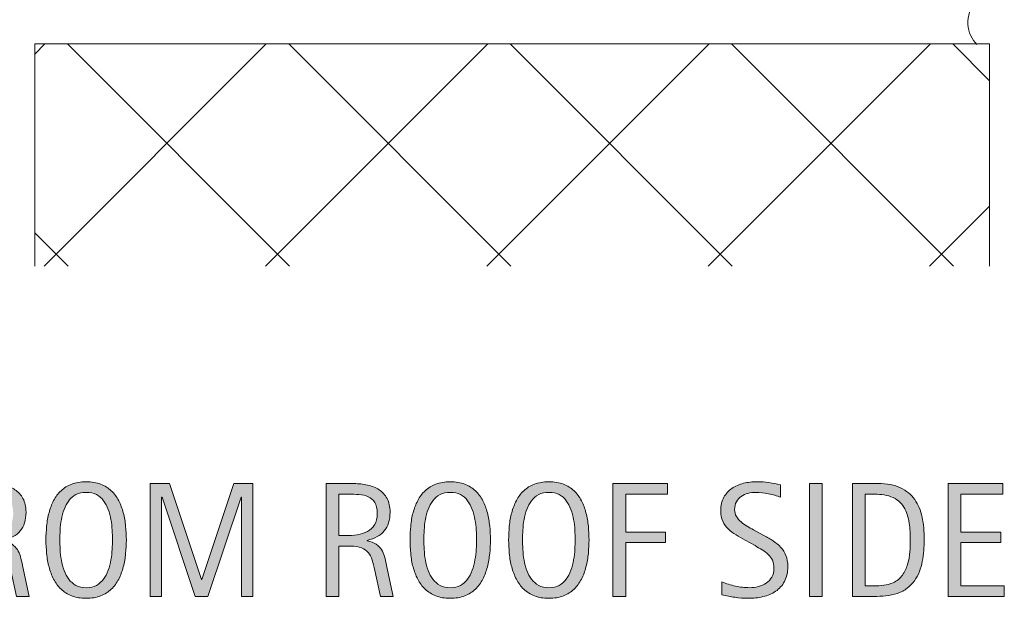
# Model space of a CAD drawing. Units: inches. Extents: x 141 to 632, y 75 to 583.
# Drawn here: x 186 to 271, y 75 to 124 of the extents above; entities that cross this region are included whole.
import ezdxf

# ---------------------------------------------------------------- set-up
doc = ezdxf.new("R2010")
doc.units = ezdxf.units.IN
doc.header["$MEASUREMENT"] = 0
doc.layers.add('BASE-OTHER', color=7, linetype='Continuous')
doc.layers.add('CDATEXT', color=7, linetype='Continuous')

# ---------------------------------------------------------------- blocks, each defined once
blk = doc.blocks.new('block 30')
at = {"layer": 'CDATEXT'}
h = blk.add_hatch(color=7, dxfattribs=at)
h.dxf.hatch_style = 2
edge = h.paths.add_edge_path()
edge.add_spline(control_points=[(186.087, 74.869), (186.087, 74.869), (185.609, 77.098), (185.609, 77.098), (185.541, 77.43), (185.465, 77.725), (185.383, 77.982), (185.301, 78.24), (185.188, 78.457), (185.042, 78.633), (184.896, 78.807), (184.704, 78.941), (184.467, 79.031), (184.23, 79.123), (183.92, 79.168), (183.538, 79.168), (183.538, 79.168), (182.533, 79.168), (182.533, 79.168), (182.533, 79.168), (182.533, 74.869), (182.533, 74.869), (182.533, 74.869), (181.439, 74.869), (181.439, 74.869), (181.439, 74.869), (181.439, 84.527), (181.439, 84.527), (181.439, 84.527), (183.832, 84.527), (183.832, 84.527), (184.228, 84.527), (184.612, 84.486), (184.983, 84.404), (185.355, 84.322), (185.683, 84.188), (185.968, 83.998), (186.252, 83.809), (186.481, 83.559), (186.655, 83.246), (186.828, 82.934), (186.915, 82.551), (186.915, 82.094), (186.915, 81.744), (186.874, 81.436), (186.792, 81.168), (186.709, 80.902), (186.586, 80.672), (186.422, 80.479), (186.258, 80.283), (186.054, 80.121), (185.811, 79.988), (185.567, 79.857), (185.281, 79.75), (184.953, 79.668), (184.953, 79.668), (184.953, 79.641), (184.953, 79.641), (185.271, 79.559), (185.527, 79.455), (185.718, 79.33), (185.91, 79.203), (186.062, 79.055), (186.176, 78.881), (186.29, 78.709), (186.378, 78.51), (186.439, 78.283), (186.501, 78.059), (186.562, 77.801), (186.621, 77.514), (186.621, 77.514), (187.181, 74.869), (187.181, 74.869), (187.181, 74.869), (186.087, 74.869), (186.087, 74.869)], knot_values=[0, 0, 0, 0, 1, 1, 1, 2, 2, 2, 3, 3, 3, 4, 4, 4, 5, 5, 5, 6, 6, 6, 7, 7, 7, 8, 8, 8, 9, 9, 9, 10, 10, 10, 11, 11, 11, 12, 12, 12, 13, 13, 13, 14, 14, 14, 15, 15, 15, 16, 16, 16, 17, 17, 17, 18, 18, 18, 19, 19, 19, 20, 20, 20, 21, 21, 21, 22, 22, 22, 23, 23, 23, 24, 24, 24, 25, 25, 25, 25], degree=3, periodic=1)
edge = h.paths.add_edge_path()
edge.add_spline(control_points=[(185.821, 81.979), (185.821, 82.379), (185.75, 82.689), (185.609, 82.912), (185.468, 83.133), (185.281, 83.295), (185.048, 83.4), (184.816, 83.504), (184.552, 83.568), (184.255, 83.588), (183.959, 83.609), (183.656, 83.619), (183.346, 83.619), (183.346, 83.619), (182.533, 83.619), (182.533, 83.619), (182.533, 83.619), (182.533, 80.078), (182.533, 80.078), (182.533, 80.078), (183.134, 80.078), (183.134, 80.078), (183.462, 80.078), (183.787, 80.102), (184.108, 80.15), (184.43, 80.197), (184.717, 80.289), (184.97, 80.426), (185.223, 80.562), (185.428, 80.756), (185.585, 81.004), (185.742, 81.252), (185.821, 81.576), (185.821, 81.979)], knot_values=[0, 0, 0, 0, 1, 1, 1, 2, 2, 2, 3, 3, 3, 4, 4, 4, 5, 5, 5, 6, 6, 6, 7, 7, 7, 8, 8, 8, 9, 9, 9, 10, 10, 10, 11, 11, 11, 11], degree=3, periodic=1)
h = blk.add_hatch(color=7, dxfattribs=at)
h.dxf.hatch_style = 2
edge = h.paths.add_edge_path()
edge.add_spline(control_points=[(195.497, 79.715), (195.497, 79.332), (195.478, 78.943), (195.439, 78.547), (195.4, 78.15), (195.333, 77.768), (195.237, 77.398), (195.142, 77.029), (195.011, 76.68), (194.844, 76.352), (194.678, 76.023), (194.467, 75.738), (194.212, 75.498), (193.957, 75.256), (193.652, 75.064), (193.299, 74.924), (192.946, 74.781), (192.535, 74.711), (192.065, 74.711), (191.591, 74.711), (191.178, 74.781), (190.825, 74.924), (190.472, 75.064), (190.167, 75.256), (189.912, 75.498), (189.657, 75.738), (189.446, 76.023), (189.28, 76.35), (189.113, 76.674), (188.981, 77.021), (188.883, 77.391), (188.785, 77.76), (188.717, 78.143), (188.678, 78.539), (188.64, 78.936), (188.62, 79.328), (188.62, 79.715), (188.62, 80.104), (188.64, 80.494), (188.678, 80.891), (188.717, 81.287), (188.785, 81.67), (188.883, 82.037), (188.981, 82.402), (189.113, 82.748), (189.28, 83.072), (189.446, 83.395), (189.657, 83.678), (189.912, 83.916), (190.167, 84.156), (190.472, 84.344), (190.825, 84.48), (191.178, 84.617), (191.591, 84.686), (192.065, 84.686), (192.535, 84.686), (192.946, 84.615), (193.299, 84.477), (193.652, 84.338), (193.957, 84.148), (194.212, 83.91), (194.467, 83.67), (194.678, 83.389), (194.844, 83.064), (195.011, 82.742), (195.142, 82.396), (195.237, 82.029), (195.333, 81.662), (195.4, 81.281), (195.439, 80.885), (195.478, 80.488), (195.497, 80.098), (195.497, 79.715)], knot_values=[0, 0, 0, 0, 1, 1, 1, 2, 2, 2, 3, 3, 3, 4, 4, 4, 5, 5, 5, 6, 6, 6, 7, 7, 7, 8, 8, 8, 9, 9, 9, 10, 10, 10, 11, 11, 11, 12, 12, 12, 13, 13, 13, 14, 14, 14, 15, 15, 15, 16, 16, 16, 17, 17, 17, 18, 18, 18, 19, 19, 19, 20, 20, 20, 21, 21, 21, 22, 22, 22, 23, 23, 23, 24, 24, 24, 24], degree=3, periodic=1)
edge = h.paths.add_edge_path()
edge.add_spline(control_points=[(194.308, 79.727), (194.308, 79.977), (194.3, 80.252), (194.284, 80.551), (194.268, 80.85), (194.232, 81.148), (194.178, 81.445), (194.123, 81.744), (194.045, 82.035), (193.945, 82.314), (193.844, 82.596), (193.712, 82.844), (193.548, 83.061), (193.383, 83.277), (193.179, 83.451), (192.935, 83.58), (192.691, 83.711), (192.4, 83.775), (192.062, 83.775), (191.724, 83.775), (191.433, 83.711), (191.189, 83.58), (190.945, 83.451), (190.739, 83.277), (190.573, 83.061), (190.406, 82.844), (190.273, 82.596), (190.172, 82.314), (190.072, 82.035), (189.994, 81.744), (189.939, 81.445), (189.885, 81.148), (189.85, 80.85), (189.833, 80.551), (189.817, 80.252), (189.81, 79.977), (189.81, 79.727), (189.81, 79.471), (189.817, 79.191), (189.833, 78.891), (189.85, 78.59), (189.885, 78.287), (189.939, 77.984), (189.994, 77.682), (190.072, 77.387), (190.172, 77.102), (190.273, 76.816), (190.406, 76.564), (190.573, 76.346), (190.739, 76.127), (190.945, 75.951), (191.189, 75.818), (191.433, 75.688), (191.724, 75.621), (192.062, 75.621), (192.4, 75.621), (192.691, 75.688), (192.935, 75.818), (193.179, 75.951), (193.383, 76.129), (193.548, 76.35), (193.712, 76.57), (193.844, 76.824), (193.945, 77.109), (194.045, 77.395), (194.123, 77.689), (194.178, 77.994), (194.232, 78.301), (194.268, 78.602), (194.284, 78.9), (194.3, 79.199), (194.308, 79.475), (194.308, 79.727)], knot_values=[0, 0, 0, 0, 1, 1, 1, 2, 2, 2, 3, 3, 3, 4, 4, 4, 5, 5, 5, 6, 6, 6, 7, 7, 7, 8, 8, 8, 9, 9, 9, 10, 10, 10, 11, 11, 11, 12, 12, 12, 13, 13, 13, 14, 14, 14, 15, 15, 15, 16, 16, 16, 17, 17, 17, 18, 18, 18, 19, 19, 19, 20, 20, 20, 21, 21, 21, 22, 22, 22, 23, 23, 23, 24, 24, 24, 24], degree=3, periodic=1)
h = blk.add_hatch(color=7, dxfattribs=at)
h.dxf.hatch_style = 2
h.paths.add_polyline_path([(205.337, 74.869), (205.337, 83.365), (205.31, 83.365), (202.466, 74.869), (201.386, 74.869), (198.549, 83.365), (198.515, 83.365), (198.515, 74.869), (197.538, 74.869), (197.538, 84.527), (199.178, 84.527), (201.919, 76.311), (201.947, 76.311), (204.695, 84.527), (206.315, 84.527), (206.315, 74.869)])
h = blk.add_hatch(color=7, dxfattribs=at)
h.dxf.hatch_style = 2
edge = h.paths.add_edge_path()
edge.add_spline(control_points=[(217.231, 74.869), (217.231, 74.869), (216.753, 77.098), (216.753, 77.098), (216.685, 77.43), (216.609, 77.725), (216.527, 77.982), (216.445, 78.24), (216.332, 78.457), (216.186, 78.633), (216.04, 78.807), (215.848, 78.941), (215.611, 79.031), (215.375, 79.123), (215.064, 79.168), (214.682, 79.168), (214.682, 79.168), (213.677, 79.168), (213.677, 79.168), (213.677, 79.168), (213.677, 74.869), (213.677, 74.869), (213.677, 74.869), (212.583, 74.869), (212.583, 74.869), (212.583, 74.869), (212.583, 84.527), (212.583, 84.527), (212.583, 84.527), (214.976, 84.527), (214.976, 84.527), (215.372, 84.527), (215.756, 84.486), (216.127, 84.404), (216.499, 84.322), (216.827, 84.188), (217.112, 83.998), (217.396, 83.809), (217.625, 83.559), (217.799, 83.246), (217.972, 82.934), (218.059, 82.551), (218.059, 82.094), (218.059, 81.744), (218.018, 81.436), (217.936, 81.168), (217.854, 80.902), (217.73, 80.672), (217.566, 80.479), (217.402, 80.283), (217.198, 80.121), (216.955, 79.988), (216.711, 79.857), (216.425, 79.75), (216.097, 79.668), (216.097, 79.668), (216.097, 79.641), (216.097, 79.641), (216.416, 79.559), (216.671, 79.455), (216.862, 79.33), (217.054, 79.203), (217.207, 79.055), (217.32, 78.881), (217.434, 78.709), (217.522, 78.51), (217.583, 78.283), (217.645, 78.059), (217.706, 77.801), (217.765, 77.514), (217.765, 77.514), (218.325, 74.869), (218.325, 74.869), (218.325, 74.869), (217.231, 74.869), (217.231, 74.869)], knot_values=[0, 0, 0, 0, 1, 1, 1, 2, 2, 2, 3, 3, 3, 4, 4, 4, 5, 5, 5, 6, 6, 6, 7, 7, 7, 8, 8, 8, 9, 9, 9, 10, 10, 10, 11, 11, 11, 12, 12, 12, 13, 13, 13, 14, 14, 14, 15, 15, 15, 16, 16, 16, 17, 17, 17, 18, 18, 18, 19, 19, 19, 20, 20, 20, 21, 21, 21, 22, 22, 22, 23, 23, 23, 24, 24, 24, 25, 25, 25, 25], degree=3, periodic=1)
edge = h.paths.add_edge_path()
edge.add_spline(control_points=[(216.965, 81.979), (216.965, 82.379), (216.894, 82.689), (216.753, 82.912), (216.612, 83.133), (216.425, 83.295), (216.192, 83.4), (215.96, 83.504), (215.696, 83.568), (215.399, 83.588), (215.103, 83.609), (214.8, 83.619), (214.49, 83.619), (214.49, 83.619), (213.677, 83.619), (213.677, 83.619), (213.677, 83.619), (213.677, 80.078), (213.677, 80.078), (213.677, 80.078), (214.278, 80.078), (214.278, 80.078), (214.606, 80.078), (214.931, 80.102), (215.252, 80.15), (215.574, 80.197), (215.861, 80.289), (216.114, 80.426), (216.367, 80.562), (216.572, 80.756), (216.729, 81.004), (216.886, 81.252), (216.965, 81.576), (216.965, 81.979)], knot_values=[0, 0, 0, 0, 1, 1, 1, 2, 2, 2, 3, 3, 3, 4, 4, 4, 5, 5, 5, 6, 6, 6, 7, 7, 7, 8, 8, 8, 9, 9, 9, 10, 10, 10, 11, 11, 11, 11], degree=3, periodic=1)
h = blk.add_hatch(color=7, dxfattribs=at)
h.dxf.hatch_style = 2
edge = h.paths.add_edge_path()
edge.add_spline(control_points=[(226.641, 79.715), (226.641, 79.332), (226.622, 78.943), (226.583, 78.547), (226.544, 78.15), (226.477, 77.768), (226.381, 77.398), (226.286, 77.029), (226.155, 76.68), (225.988, 76.352), (225.822, 76.023), (225.611, 75.738), (225.356, 75.498), (225.101, 75.256), (224.796, 75.064), (224.443, 74.924), (224.09, 74.781), (223.679, 74.711), (223.209, 74.711), (222.735, 74.711), (222.322, 74.781), (221.969, 74.924), (221.616, 75.064), (221.312, 75.256), (221.056, 75.498), (220.801, 75.738), (220.59, 76.023), (220.424, 76.35), (220.257, 76.674), (220.125, 77.021), (220.027, 77.391), (219.929, 77.76), (219.861, 78.143), (219.822, 78.539), (219.784, 78.936), (219.764, 79.328), (219.764, 79.715), (219.764, 80.104), (219.784, 80.494), (219.822, 80.891), (219.861, 81.287), (219.929, 81.67), (220.027, 82.037), (220.125, 82.402), (220.257, 82.748), (220.424, 83.072), (220.59, 83.395), (220.801, 83.678), (221.056, 83.916), (221.312, 84.156), (221.616, 84.344), (221.969, 84.48), (222.322, 84.617), (222.735, 84.686), (223.209, 84.686), (223.679, 84.686), (224.09, 84.615), (224.443, 84.477), (224.796, 84.338), (225.101, 84.148), (225.356, 83.91), (225.611, 83.67), (225.822, 83.389), (225.988, 83.064), (226.155, 82.742), (226.286, 82.396), (226.381, 82.029), (226.477, 81.662), (226.544, 81.281), (226.583, 80.885), (226.622, 80.488), (226.641, 80.098), (226.641, 79.715)], knot_values=[0, 0, 0, 0, 1, 1, 1, 2, 2, 2, 3, 3, 3, 4, 4, 4, 5, 5, 5, 6, 6, 6, 7, 7, 7, 8, 8, 8, 9, 9, 9, 10, 10, 10, 11, 11, 11, 12, 12, 12, 13, 13, 13, 14, 14, 14, 15, 15, 15, 16, 16, 16, 17, 17, 17, 18, 18, 18, 19, 19, 19, 20, 20, 20, 21, 21, 21, 22, 22, 22, 23, 23, 23, 24, 24, 24, 24], degree=3, periodic=1)
edge = h.paths.add_edge_path()
edge.add_spline(control_points=[(225.452, 79.727), (225.452, 79.977), (225.444, 80.252), (225.428, 80.551), (225.412, 80.85), (225.376, 81.148), (225.322, 81.445), (225.267, 81.744), (225.189, 82.035), (225.089, 82.314), (224.988, 82.596), (224.856, 82.844), (224.692, 83.061), (224.527, 83.277), (224.323, 83.451), (224.079, 83.58), (223.835, 83.711), (223.544, 83.775), (223.206, 83.775), (222.868, 83.775), (222.577, 83.711), (222.333, 83.58), (222.089, 83.451), (221.883, 83.277), (221.717, 83.061), (221.55, 82.844), (221.417, 82.596), (221.316, 82.314), (221.216, 82.035), (221.138, 81.744), (221.083, 81.445), (221.029, 81.148), (220.994, 80.85), (220.978, 80.551), (220.961, 80.252), (220.954, 79.977), (220.954, 79.727), (220.954, 79.471), (220.961, 79.191), (220.978, 78.891), (220.994, 78.59), (221.029, 78.287), (221.083, 77.984), (221.138, 77.682), (221.216, 77.387), (221.316, 77.102), (221.417, 76.816), (221.55, 76.564), (221.717, 76.346), (221.883, 76.127), (222.089, 75.951), (222.333, 75.818), (222.577, 75.688), (222.868, 75.621), (223.206, 75.621), (223.544, 75.621), (223.835, 75.688), (224.079, 75.818), (224.323, 75.951), (224.527, 76.129), (224.692, 76.35), (224.856, 76.57), (224.988, 76.824), (225.089, 77.109), (225.189, 77.395), (225.267, 77.689), (225.322, 77.994), (225.376, 78.301), (225.412, 78.602), (225.428, 78.9), (225.444, 79.199), (225.452, 79.475), (225.452, 79.727)], knot_values=[0, 0, 0, 0, 1, 1, 1, 2, 2, 2, 3, 3, 3, 4, 4, 4, 5, 5, 5, 6, 6, 6, 7, 7, 7, 8, 8, 8, 9, 9, 9, 10, 10, 10, 11, 11, 11, 12, 12, 12, 13, 13, 13, 14, 14, 14, 15, 15, 15, 16, 16, 16, 17, 17, 17, 18, 18, 18, 19, 19, 19, 20, 20, 20, 21, 21, 21, 22, 22, 22, 23, 23, 23, 24, 24, 24, 24], degree=3, periodic=1)
h = blk.add_hatch(color=7, dxfattribs=at)
h.dxf.hatch_style = 2
edge = h.paths.add_edge_path()
edge.add_spline(control_points=[(235.08, 79.715), (235.08, 79.332), (235.061, 78.943), (235.022, 78.547), (234.983, 78.15), (234.916, 77.768), (234.82, 77.398), (234.725, 77.029), (234.594, 76.68), (234.427, 76.352), (234.261, 76.023), (234.05, 75.738), (233.795, 75.498), (233.54, 75.256), (233.235, 75.064), (232.882, 74.924), (232.529, 74.781), (232.118, 74.711), (231.648, 74.711), (231.174, 74.711), (230.761, 74.781), (230.408, 74.924), (230.055, 75.064), (229.75, 75.256), (229.495, 75.498), (229.24, 75.738), (229.029, 76.023), (228.863, 76.35), (228.696, 76.674), (228.564, 77.021), (228.466, 77.391), (228.368, 77.76), (228.3, 78.143), (228.261, 78.539), (228.223, 78.936), (228.203, 79.328), (228.203, 79.715), (228.203, 80.104), (228.223, 80.494), (228.261, 80.891), (228.3, 81.287), (228.368, 81.67), (228.466, 82.037), (228.564, 82.402), (228.696, 82.748), (228.863, 83.072), (229.029, 83.395), (229.24, 83.678), (229.495, 83.916), (229.75, 84.156), (230.055, 84.344), (230.408, 84.48), (230.761, 84.617), (231.174, 84.686), (231.648, 84.686), (232.118, 84.686), (232.529, 84.615), (232.882, 84.477), (233.235, 84.338), (233.54, 84.148), (233.795, 83.91), (234.05, 83.67), (234.261, 83.389), (234.427, 83.064), (234.594, 82.742), (234.725, 82.396), (234.82, 82.029), (234.916, 81.662), (234.983, 81.281), (235.022, 80.885), (235.061, 80.488), (235.08, 80.098), (235.08, 79.715)], knot_values=[0, 0, 0, 0, 1, 1, 1, 2, 2, 2, 3, 3, 3, 4, 4, 4, 5, 5, 5, 6, 6, 6, 7, 7, 7, 8, 8, 8, 9, 9, 9, 10, 10, 10, 11, 11, 11, 12, 12, 12, 13, 13, 13, 14, 14, 14, 15, 15, 15, 16, 16, 16, 17, 17, 17, 18, 18, 18, 19, 19, 19, 20, 20, 20, 21, 21, 21, 22, 22, 22, 23, 23, 23, 24, 24, 24, 24], degree=3, periodic=1)
edge = h.paths.add_edge_path()
edge.add_spline(control_points=[(233.891, 79.727), (233.891, 79.977), (233.883, 80.252), (233.867, 80.551), (233.851, 80.85), (233.815, 81.148), (233.761, 81.445), (233.706, 81.744), (233.628, 82.035), (233.528, 82.314), (233.427, 82.596), (233.295, 82.844), (233.131, 83.061), (232.966, 83.277), (232.762, 83.451), (232.518, 83.58), (232.274, 83.711), (231.983, 83.775), (231.645, 83.775), (231.307, 83.775), (231.016, 83.711), (230.772, 83.58), (230.528, 83.451), (230.322, 83.277), (230.156, 83.061), (229.989, 82.844), (229.856, 82.596), (229.755, 82.314), (229.655, 82.035), (229.577, 81.744), (229.522, 81.445), (229.468, 81.148), (229.433, 80.85), (229.417, 80.551), (229.4, 80.252), (229.393, 79.977), (229.393, 79.727), (229.393, 79.471), (229.4, 79.191), (229.417, 78.891), (229.433, 78.59), (229.468, 78.287), (229.522, 77.984), (229.577, 77.682), (229.655, 77.387), (229.755, 77.102), (229.856, 76.816), (229.989, 76.564), (230.156, 76.346), (230.322, 76.127), (230.528, 75.951), (230.772, 75.818), (231.016, 75.688), (231.307, 75.621), (231.645, 75.621), (231.983, 75.621), (232.274, 75.688), (232.518, 75.818), (232.762, 75.951), (232.966, 76.129), (233.131, 76.35), (233.295, 76.57), (233.427, 76.824), (233.528, 77.109), (233.628, 77.395), (233.706, 77.689), (233.761, 77.994), (233.815, 78.301), (233.851, 78.602), (233.867, 78.9), (233.883, 79.199), (233.891, 79.475), (233.891, 79.727)], knot_values=[0, 0, 0, 0, 1, 1, 1, 2, 2, 2, 3, 3, 3, 4, 4, 4, 5, 5, 5, 6, 6, 6, 7, 7, 7, 8, 8, 8, 9, 9, 9, 10, 10, 10, 11, 11, 11, 12, 12, 12, 13, 13, 13, 14, 14, 14, 15, 15, 15, 16, 16, 16, 17, 17, 17, 18, 18, 18, 19, 19, 19, 20, 20, 20, 21, 21, 21, 22, 22, 22, 23, 23, 23, 24, 24, 24, 24], degree=3, periodic=1)
h = blk.add_hatch(color=7, dxfattribs=at)
h.dxf.hatch_style = 2
h.paths.add_polyline_path([(238.214, 83.619), (238.214, 80.385), (241.632, 80.385), (241.632, 79.477), (238.214, 79.477), (238.214, 74.869), (237.12, 74.869), (237.12, 84.527), (241.796, 84.527), (241.796, 83.619)])
h = blk.add_hatch(color=7, dxfattribs=at)
h.dxf.hatch_style = 2
edge = h.paths.add_edge_path()
edge.add_spline(control_points=[(252.084, 77.432), (252.084, 76.926), (251.989, 76.5), (251.8, 76.15), (251.611, 75.803), (251.359, 75.521), (251.045, 75.311), (250.73, 75.098), (250.368, 74.945), (249.958, 74.852), (249.548, 74.758), (249.122, 74.711), (248.68, 74.711), (248.297, 74.711), (247.922, 74.74), (247.555, 74.797), (247.188, 74.854), (246.82, 74.924), (246.451, 75.006), (246.451, 75.006), (246.451, 76.127), (246.451, 76.127), (246.825, 75.969), (247.21, 75.846), (247.604, 75.756), (248, 75.666), (248.4, 75.621), (248.806, 75.621), (249.066, 75.621), (249.322, 75.652), (249.573, 75.713), (249.824, 75.775), (250.047, 75.871), (250.241, 76.004), (250.435, 76.137), (250.592, 76.307), (250.713, 76.514), (250.834, 76.721), (250.895, 76.973), (250.895, 77.27), (250.895, 77.539), (250.85, 77.77), (250.761, 77.963), (250.672, 78.158), (250.552, 78.328), (250.401, 78.473), (250.251, 78.619), (250.079, 78.75), (249.885, 78.867), (249.691, 78.982), (249.491, 79.1), (249.286, 79.219), (249.286, 79.219), (248.43, 79.697), (248.43, 79.697), (248.161, 79.844), (247.901, 79.99), (247.653, 80.139), (247.404, 80.287), (247.182, 80.457), (246.985, 80.645), (246.789, 80.834), (246.633, 81.053), (246.516, 81.303), (246.4, 81.551), (246.342, 81.85), (246.342, 82.201), (246.342, 82.652), (246.43, 83.037), (246.605, 83.352), (246.781, 83.666), (247.013, 83.922), (247.303, 84.121), (247.592, 84.318), (247.924, 84.463), (248.298, 84.551), (248.672, 84.641), (249.058, 84.686), (249.454, 84.686), (249.796, 84.686), (250.132, 84.66), (250.463, 84.609), (250.794, 84.561), (251.128, 84.5), (251.465, 84.432), (251.465, 84.432), (251.465, 83.352), (251.465, 83.352), (251.142, 83.484), (250.797, 83.588), (250.432, 83.664), (250.067, 83.738), (249.707, 83.775), (249.351, 83.775), (249.119, 83.775), (248.894, 83.748), (248.677, 83.691), (248.46, 83.633), (248.267, 83.545), (248.096, 83.428), (247.925, 83.309), (247.788, 83.156), (247.685, 82.969), (247.583, 82.783), (247.531, 82.559), (247.531, 82.299), (247.531, 82.08), (247.583, 81.885), (247.688, 81.711), (247.793, 81.539), (247.925, 81.383), (248.085, 81.246), (248.245, 81.109), (248.417, 80.988), (248.604, 80.881), (248.792, 80.773), (248.969, 80.674), (249.138, 80.584), (249.138, 80.584), (250.04, 80.092), (250.04, 80.092), (250.323, 79.936), (250.588, 79.779), (250.836, 79.619), (251.085, 79.461), (251.301, 79.277), (251.486, 79.072), (251.67, 78.867), (251.816, 78.633), (251.923, 78.369), (252.03, 78.104), (252.084, 77.793), (252.084, 77.432)], knot_values=[0, 0, 0, 0, 1, 1, 1, 2, 2, 2, 3, 3, 3, 4, 4, 4, 5, 5, 5, 6, 6, 6, 7, 7, 7, 8, 8, 8, 9, 9, 9, 10, 10, 10, 11, 11, 11, 12, 12, 12, 13, 13, 13, 14, 14, 14, 15, 15, 15, 16, 16, 16, 17, 17, 17, 18, 18, 18, 19, 19, 19, 20, 20, 20, 21, 21, 21, 22, 22, 22, 23, 23, 23, 24, 24, 24, 25, 25, 25, 26, 26, 26, 27, 27, 27, 28, 28, 28, 29, 29, 29, 30, 30, 30, 31, 31, 31, 32, 32, 32, 33, 33, 33, 34, 34, 34, 35, 35, 35, 36, 36, 36, 37, 37, 37, 38, 38, 38, 39, 39, 39, 40, 40, 40, 41, 41, 41, 42, 42, 42, 43, 43, 43, 44, 44, 44, 44], degree=3, periodic=1)
h = blk.add_hatch(color=7, dxfattribs=at)
h.dxf.hatch_style = 2
h.paths.add_polyline_path([(253.926, 74.869), (253.926, 84.527), (255.02, 84.527), (255.02, 74.869)])
h = blk.add_hatch(color=7, dxfattribs=at)
h.dxf.hatch_style = 2
edge = h.paths.add_edge_path()
edge.add_spline(control_points=[(263.752, 79.729), (263.752, 79.424), (263.741, 79.113), (263.718, 78.797), (263.695, 78.479), (263.653, 78.17), (263.592, 77.867), (263.53, 77.562), (263.446, 77.271), (263.339, 76.992), (263.232, 76.711), (263.093, 76.453), (262.922, 76.215), (262.751, 75.979), (262.546, 75.766), (262.307, 75.58), (262.067, 75.393), (261.784, 75.244), (261.456, 75.135), (261.132, 75.021), (260.8, 74.949), (260.461, 74.916), (260.122, 74.885), (259.781, 74.869), (259.439, 74.869), (259.439, 74.869), (257.621, 74.869), (257.621, 74.869), (257.621, 74.869), (257.621, 84.527), (257.621, 84.527), (257.621, 84.527), (259.794, 84.527), (259.794, 84.527), (260.569, 84.527), (261.212, 84.408), (261.722, 84.17), (262.232, 83.93), (262.638, 83.598), (262.939, 83.172), (263.24, 82.744), (263.451, 82.238), (263.571, 81.654), (263.692, 81.068), (263.752, 80.426), (263.752, 79.729)], knot_values=[0, 0, 0, 0, 1, 1, 1, 2, 2, 2, 3, 3, 3, 4, 4, 4, 5, 5, 5, 6, 6, 6, 7, 7, 7, 8, 8, 8, 9, 9, 9, 10, 10, 10, 11, 11, 11, 12, 12, 12, 13, 13, 13, 14, 14, 14, 15, 15, 15, 15], degree=3, periodic=1)
edge = h.paths.add_edge_path()
edge.add_spline(control_points=[(262.563, 79.715), (262.563, 79.939), (262.557, 80.174), (262.546, 80.42), (262.535, 80.666), (262.509, 80.91), (262.471, 81.154), (262.432, 81.398), (262.376, 81.637), (262.303, 81.869), (262.23, 82.102), (262.133, 82.316), (262.013, 82.516), (261.892, 82.713), (261.74, 82.889), (261.558, 83.041), (261.376, 83.193), (261.159, 83.316), (260.909, 83.406), (260.663, 83.498), (260.405, 83.557), (260.136, 83.582), (259.867, 83.605), (259.599, 83.619), (259.33, 83.619), (259.33, 83.619), (258.714, 83.619), (258.714, 83.619), (258.714, 83.619), (258.714, 75.777), (258.714, 75.777), (258.714, 75.777), (259.453, 75.777), (259.453, 75.777), (259.726, 75.777), (260.004, 75.793), (260.287, 75.826), (260.569, 75.857), (260.838, 75.93), (261.093, 76.045), (261.431, 76.199), (261.697, 76.418), (261.893, 76.697), (262.089, 76.979), (262.236, 77.289), (262.334, 77.631), (262.432, 77.973), (262.495, 78.326), (262.522, 78.689), (262.549, 79.055), (262.563, 79.396), (262.563, 79.715)], knot_values=[0, 0, 0, 0, 1, 1, 1, 2, 2, 2, 3, 3, 3, 4, 4, 4, 5, 5, 5, 6, 6, 6, 7, 7, 7, 8, 8, 8, 9, 9, 9, 10, 10, 10, 11, 11, 11, 12, 12, 12, 13, 13, 13, 14, 14, 14, 15, 15, 15, 16, 16, 16, 17, 17, 17, 17], degree=3, periodic=1)
h = blk.add_hatch(color=7, dxfattribs=at)
h.dxf.hatch_style = 2
h.paths.add_polyline_path([(265.8, 74.869), (265.8, 84.527), (270.476, 84.527), (270.476, 83.619), (266.894, 83.619), (266.894, 80.385), (270.312, 80.385), (270.312, 79.477), (266.894, 79.477), (266.894, 75.777), (270.605, 75.777), (270.605, 74.869)])
at = {"layer": 'CDATEXT', "lineweight": 0}
for points in [[(205.337, 74.869), (205.337, 83.365), (205.31, 83.365), (202.466, 74.869), (201.386, 74.869), (198.549, 83.365), (198.515, 83.365), (198.515, 74.869), (197.538, 74.869), (197.538, 84.527), (199.178, 84.527), (201.919, 76.311), (201.947, 76.311), (204.695, 84.527), (206.315, 84.527), (206.315, 74.869), (205.337, 74.869)], [(238.214, 83.619), (238.214, 80.385), (241.632, 80.385), (241.632, 79.477), (238.214, 79.477), (238.214, 74.869), (237.12, 74.869), (237.12, 84.527), (241.796, 84.527), (241.796, 83.619), (238.214, 83.619)], [(253.926, 74.869), (253.926, 84.527), (255.02, 84.527), (255.02, 74.869), (253.926, 74.869)], [(265.8, 74.869), (265.8, 84.527), (270.476, 84.527), (270.476, 83.619), (266.894, 83.619), (266.894, 80.385), (270.312, 80.385), (270.312, 79.477), (266.894, 79.477), (266.894, 75.777), (270.605, 75.777), (270.605, 74.869), (265.8, 74.869)]]:
    blk.add_lwpolyline(points, dxfattribs=at)
for points, knots in [([(186.087, 74.869), (186.087, 74.869), (185.609, 77.098), (185.609, 77.098), (185.541, 77.43), (185.465, 77.725), (185.383, 77.982), (185.301, 78.24), (185.188, 78.457), (185.042, 78.633), (184.896, 78.807), (184.704, 78.941), (184.467, 79.031), (184.23, 79.123), (183.92, 79.168), (183.538, 79.168), (183.538, 79.168), (182.533, 79.168), (182.533, 79.168), (182.533, 79.168), (182.533, 74.869), (182.533, 74.869), (182.533, 74.869), (181.439, 74.869), (181.439, 74.869), (181.439, 74.869), (181.439, 84.527), (181.439, 84.527), (181.439, 84.527), (183.832, 84.527), (183.832, 84.527), (184.228, 84.527), (184.612, 84.486), (184.983, 84.404), (185.355, 84.322), (185.683, 84.188), (185.968, 83.998), (186.252, 83.809), (186.481, 83.559), (186.655, 83.246), (186.828, 82.934), (186.915, 82.551), (186.915, 82.094), (186.915, 81.744), (186.874, 81.436), (186.792, 81.168), (186.709, 80.902), (186.586, 80.672), (186.422, 80.479), (186.258, 80.283), (186.054, 80.121), (185.811, 79.988), (185.567, 79.857), (185.281, 79.75), (184.953, 79.668), (184.953, 79.668), (184.953, 79.641), (184.953, 79.641), (185.271, 79.559), (185.527, 79.455), (185.718, 79.33), (185.91, 79.203), (186.062, 79.055), (186.176, 78.881), (186.29, 78.709), (186.378, 78.51), (186.439, 78.283), (186.501, 78.059), (186.562, 77.801), (186.621, 77.514), (186.621, 77.514), (187.181, 74.869), (187.181, 74.869), (187.181, 74.869), (186.087, 74.869), (186.087, 74.869)], [0, 0, 0, 0, 1, 1, 1, 2, 2, 2, 3, 3, 3, 4, 4, 4, 5, 5, 5, 6, 6, 6, 7, 7, 7, 8, 8, 8, 9, 9, 9, 10, 10, 10, 11, 11, 11, 12, 12, 12, 13, 13, 13, 14, 14, 14, 15, 15, 15, 16, 16, 16, 17, 17, 17, 18, 18, 18, 19, 19, 19, 20, 20, 20, 21, 21, 21, 22, 22, 22, 23, 23, 23, 24, 24, 24, 25, 25, 25, 25]), ([(195.497, 79.715), (195.497, 79.332), (195.478, 78.943), (195.439, 78.547), (195.4, 78.15), (195.333, 77.768), (195.237, 77.398), (195.142, 77.029), (195.011, 76.68), (194.844, 76.352), (194.678, 76.023), (194.467, 75.738), (194.212, 75.498), (193.957, 75.256), (193.652, 75.064), (193.299, 74.924), (192.946, 74.781), (192.535, 74.711), (192.065, 74.711), (191.591, 74.711), (191.178, 74.781), (190.825, 74.924), (190.472, 75.064), (190.167, 75.256), (189.912, 75.498), (189.657, 75.738), (189.446, 76.023), (189.28, 76.35), (189.113, 76.674), (188.981, 77.021), (188.883, 77.391), (188.785, 77.76), (188.717, 78.143), (188.678, 78.539), (188.64, 78.936), (188.62, 79.328), (188.62, 79.715), (188.62, 80.104), (188.64, 80.494), (188.678, 80.891), (188.717, 81.287), (188.785, 81.67), (188.883, 82.037), (188.981, 82.402), (189.113, 82.748), (189.28, 83.072), (189.446, 83.395), (189.657, 83.678), (189.912, 83.916), (190.167, 84.156), (190.472, 84.344), (190.825, 84.48), (191.178, 84.617), (191.591, 84.686), (192.065, 84.686), (192.535, 84.686), (192.946, 84.615), (193.299, 84.477), (193.652, 84.338), (193.957, 84.148), (194.212, 83.91), (194.467, 83.67), (194.678, 83.389), (194.844, 83.064), (195.011, 82.742), (195.142, 82.396), (195.237, 82.029), (195.333, 81.662), (195.4, 81.281), (195.439, 80.885), (195.478, 80.488), (195.497, 80.098), (195.497, 79.715)], [0, 0, 0, 0, 1, 1, 1, 2, 2, 2, 3, 3, 3, 4, 4, 4, 5, 5, 5, 6, 6, 6, 7, 7, 7, 8, 8, 8, 9, 9, 9, 10, 10, 10, 11, 11, 11, 12, 12, 12, 13, 13, 13, 14, 14, 14, 15, 15, 15, 16, 16, 16, 17, 17, 17, 18, 18, 18, 19, 19, 19, 20, 20, 20, 21, 21, 21, 22, 22, 22, 23, 23, 23, 24, 24, 24, 24]), ([(217.231, 74.869), (217.231, 74.869), (216.753, 77.098), (216.753, 77.098), (216.685, 77.43), (216.609, 77.725), (216.527, 77.982), (216.445, 78.24), (216.332, 78.457), (216.186, 78.633), (216.04, 78.807), (215.848, 78.941), (215.611, 79.031), (215.375, 79.123), (215.064, 79.168), (214.682, 79.168), (214.682, 79.168), (213.677, 79.168), (213.677, 79.168), (213.677, 79.168), (213.677, 74.869), (213.677, 74.869), (213.677, 74.869), (212.583, 74.869), (212.583, 74.869), (212.583, 74.869), (212.583, 84.527), (212.583, 84.527), (212.583, 84.527), (214.976, 84.527), (214.976, 84.527), (215.372, 84.527), (215.756, 84.486), (216.127, 84.404), (216.499, 84.322), (216.827, 84.188), (217.112, 83.998), (217.396, 83.809), (217.625, 83.559), (217.799, 83.246), (217.972, 82.934), (218.059, 82.551), (218.059, 82.094), (218.059, 81.744), (218.018, 81.436), (217.936, 81.168), (217.854, 80.902), (217.73, 80.672), (217.566, 80.479), (217.402, 80.283), (217.198, 80.121), (216.955, 79.988), (216.711, 79.857), (216.425, 79.75), (216.097, 79.668), (216.097, 79.668), (216.097, 79.641), (216.097, 79.641), (216.416, 79.559), (216.671, 79.455), (216.862, 79.33), (217.054, 79.203), (217.207, 79.055), (217.32, 78.881), (217.434, 78.709), (217.522, 78.51), (217.583, 78.283), (217.645, 78.059), (217.706, 77.801), (217.765, 77.514), (217.765, 77.514), (218.325, 74.869), (218.325, 74.869), (218.325, 74.869), (217.231, 74.869), (217.231, 74.869)], [0, 0, 0, 0, 1, 1, 1, 2, 2, 2, 3, 3, 3, 4, 4, 4, 5, 5, 5, 6, 6, 6, 7, 7, 7, 8, 8, 8, 9, 9, 9, 10, 10, 10, 11, 11, 11, 12, 12, 12, 13, 13, 13, 14, 14, 14, 15, 15, 15, 16, 16, 16, 17, 17, 17, 18, 18, 18, 19, 19, 19, 20, 20, 20, 21, 21, 21, 22, 22, 22, 23, 23, 23, 24, 24, 24, 25, 25, 25, 25]), ([(226.641, 79.715), (226.641, 79.332), (226.622, 78.943), (226.583, 78.547), (226.544, 78.15), (226.477, 77.768), (226.381, 77.398), (226.286, 77.029), (226.155, 76.68), (225.988, 76.352), (225.822, 76.023), (225.611, 75.738), (225.356, 75.498), (225.101, 75.256), (224.796, 75.064), (224.443, 74.924), (224.09, 74.781), (223.679, 74.711), (223.209, 74.711), (222.735, 74.711), (222.322, 74.781), (221.969, 74.924), (221.616, 75.064), (221.312, 75.256), (221.056, 75.498), (220.801, 75.738), (220.59, 76.023), (220.424, 76.35), (220.257, 76.674), (220.125, 77.021), (220.027, 77.391), (219.929, 77.76), (219.861, 78.143), (219.822, 78.539), (219.784, 78.936), (219.764, 79.328), (219.764, 79.715), (219.764, 80.104), (219.784, 80.494), (219.822, 80.891), (219.861, 81.287), (219.929, 81.67), (220.027, 82.037), (220.125, 82.402), (220.257, 82.748), (220.424, 83.072), (220.59, 83.395), (220.801, 83.678), (221.056, 83.916), (221.312, 84.156), (221.616, 84.344), (221.969, 84.48), (222.322, 84.617), (222.735, 84.686), (223.209, 84.686), (223.679, 84.686), (224.09, 84.615), (224.443, 84.477), (224.796, 84.338), (225.101, 84.148), (225.356, 83.91), (225.611, 83.67), (225.822, 83.389), (225.988, 83.064), (226.155, 82.742), (226.286, 82.396), (226.381, 82.029), (226.477, 81.662), (226.544, 81.281), (226.583, 80.885), (226.622, 80.488), (226.641, 80.098), (226.641, 79.715)], [0, 0, 0, 0, 1, 1, 1, 2, 2, 2, 3, 3, 3, 4, 4, 4, 5, 5, 5, 6, 6, 6, 7, 7, 7, 8, 8, 8, 9, 9, 9, 10, 10, 10, 11, 11, 11, 12, 12, 12, 13, 13, 13, 14, 14, 14, 15, 15, 15, 16, 16, 16, 17, 17, 17, 18, 18, 18, 19, 19, 19, 20, 20, 20, 21, 21, 21, 22, 22, 22, 23, 23, 23, 24, 24, 24, 24]), ([(235.08, 79.715), (235.08, 79.332), (235.061, 78.943), (235.022, 78.547), (234.983, 78.15), (234.916, 77.768), (234.82, 77.398), (234.725, 77.029), (234.594, 76.68), (234.427, 76.352), (234.261, 76.023), (234.05, 75.738), (233.795, 75.498), (233.54, 75.256), (233.235, 75.064), (232.882, 74.924), (232.529, 74.781), (232.118, 74.711), (231.648, 74.711), (231.174, 74.711), (230.761, 74.781), (230.408, 74.924), (230.055, 75.064), (229.75, 75.256), (229.495, 75.498), (229.24, 75.738), (229.029, 76.023), (228.863, 76.35), (228.696, 76.674), (228.564, 77.021), (228.466, 77.391), (228.368, 77.76), (228.3, 78.143), (228.261, 78.539), (228.223, 78.936), (228.203, 79.328), (228.203, 79.715), (228.203, 80.104), (228.223, 80.494), (228.261, 80.891), (228.3, 81.287), (228.368, 81.67), (228.466, 82.037), (228.564, 82.402), (228.696, 82.748), (228.863, 83.072), (229.029, 83.395), (229.24, 83.678), (229.495, 83.916), (229.75, 84.156), (230.055, 84.344), (230.408, 84.48), (230.761, 84.617), (231.174, 84.686), (231.648, 84.686), (232.118, 84.686), (232.529, 84.615), (232.882, 84.477), (233.235, 84.338), (233.54, 84.148), (233.795, 83.91), (234.05, 83.67), (234.261, 83.389), (234.427, 83.064), (234.594, 82.742), (234.725, 82.396), (234.82, 82.029), (234.916, 81.662), (234.983, 81.281), (235.022, 80.885), (235.061, 80.488), (235.08, 80.098), (235.08, 79.715)], [0, 0, 0, 0, 1, 1, 1, 2, 2, 2, 3, 3, 3, 4, 4, 4, 5, 5, 5, 6, 6, 6, 7, 7, 7, 8, 8, 8, 9, 9, 9, 10, 10, 10, 11, 11, 11, 12, 12, 12, 13, 13, 13, 14, 14, 14, 15, 15, 15, 16, 16, 16, 17, 17, 17, 18, 18, 18, 19, 19, 19, 20, 20, 20, 21, 21, 21, 22, 22, 22, 23, 23, 23, 24, 24, 24, 24]), ([(252.084, 77.432), (252.084, 76.926), (251.989, 76.5), (251.8, 76.15), (251.611, 75.803), (251.359, 75.521), (251.045, 75.311), (250.73, 75.098), (250.368, 74.945), (249.958, 74.852), (249.548, 74.758), (249.122, 74.711), (248.68, 74.711), (248.297, 74.711), (247.922, 74.74), (247.555, 74.797), (247.188, 74.854), (246.82, 74.924), (246.451, 75.006), (246.451, 75.006), (246.451, 76.127), (246.451, 76.127), (246.825, 75.969), (247.21, 75.846), (247.604, 75.756), (248, 75.666), (248.4, 75.621), (248.806, 75.621), (249.066, 75.621), (249.322, 75.652), (249.573, 75.713), (249.824, 75.775), (250.047, 75.871), (250.241, 76.004), (250.435, 76.137), (250.592, 76.307), (250.713, 76.514), (250.834, 76.721), (250.895, 76.973), (250.895, 77.27), (250.895, 77.539), (250.85, 77.77), (250.761, 77.963), (250.672, 78.158), (250.552, 78.328), (250.401, 78.473), (250.251, 78.619), (250.079, 78.75), (249.885, 78.867), (249.691, 78.982), (249.491, 79.1), (249.286, 79.219), (249.286, 79.219), (248.43, 79.697), (248.43, 79.697), (248.161, 79.844), (247.901, 79.99), (247.653, 80.139), (247.404, 80.287), (247.182, 80.457), (246.985, 80.645), (246.789, 80.834), (246.633, 81.053), (246.516, 81.303), (246.4, 81.551), (246.342, 81.85), (246.342, 82.201), (246.342, 82.652), (246.43, 83.037), (246.605, 83.352), (246.781, 83.666), (247.013, 83.922), (247.303, 84.121), (247.592, 84.318), (247.924, 84.463), (248.298, 84.551), (248.672, 84.641), (249.058, 84.686), (249.454, 84.686), (249.796, 84.686), (250.132, 84.66), (250.463, 84.609), (250.794, 84.561), (251.128, 84.5), (251.465, 84.432), (251.465, 84.432), (251.465, 83.352), (251.465, 83.352), (251.142, 83.484), (250.797, 83.588), (250.432, 83.664), (250.067, 83.738), (249.707, 83.775), (249.351, 83.775), (249.119, 83.775), (248.894, 83.748), (248.677, 83.691), (248.46, 83.633), (248.267, 83.545), (248.096, 83.428), (247.925, 83.309), (247.788, 83.156), (247.685, 82.969), (247.583, 82.783), (247.531, 82.559), (247.531, 82.299), (247.531, 82.08), (247.583, 81.885), (247.688, 81.711), (247.793, 81.539), (247.925, 81.383), (248.085, 81.246), (248.245, 81.109), (248.417, 80.988), (248.604, 80.881), (248.792, 80.773), (248.969, 80.674), (249.138, 80.584), (249.138, 80.584), (250.04, 80.092), (250.04, 80.092), (250.323, 79.936), (250.588, 79.779), (250.836, 79.619), (251.085, 79.461), (251.301, 79.277), (251.486, 79.072), (251.67, 78.867), (251.816, 78.633), (251.923, 78.369), (252.03, 78.104), (252.084, 77.793), (252.084, 77.432)], [0, 0, 0, 0, 1, 1, 1, 2, 2, 2, 3, 3, 3, 4, 4, 4, 5, 5, 5, 6, 6, 6, 7, 7, 7, 8, 8, 8, 9, 9, 9, 10, 10, 10, 11, 11, 11, 12, 12, 12, 13, 13, 13, 14, 14, 14, 15, 15, 15, 16, 16, 16, 17, 17, 17, 18, 18, 18, 19, 19, 19, 20, 20, 20, 21, 21, 21, 22, 22, 22, 23, 23, 23, 24, 24, 24, 25, 25, 25, 26, 26, 26, 27, 27, 27, 28, 28, 28, 29, 29, 29, 30, 30, 30, 31, 31, 31, 32, 32, 32, 33, 33, 33, 34, 34, 34, 35, 35, 35, 36, 36, 36, 37, 37, 37, 38, 38, 38, 39, 39, 39, 40, 40, 40, 41, 41, 41, 42, 42, 42, 43, 43, 43, 44, 44, 44, 44]), ([(263.752, 79.729), (263.752, 79.424), (263.741, 79.113), (263.718, 78.797), (263.695, 78.479), (263.653, 78.17), (263.592, 77.867), (263.53, 77.562), (263.446, 77.271), (263.339, 76.992), (263.232, 76.711), (263.093, 76.453), (262.922, 76.215), (262.751, 75.979), (262.546, 75.766), (262.307, 75.58), (262.067, 75.393), (261.784, 75.244), (261.456, 75.135), (261.132, 75.021), (260.8, 74.949), (260.461, 74.916), (260.122, 74.885), (259.781, 74.869), (259.439, 74.869), (259.439, 74.869), (257.621, 74.869), (257.621, 74.869), (257.621, 74.869), (257.621, 84.527), (257.621, 84.527), (257.621, 84.527), (259.794, 84.527), (259.794, 84.527), (260.569, 84.527), (261.212, 84.408), (261.722, 84.17), (262.232, 83.93), (262.638, 83.598), (262.939, 83.172), (263.24, 82.744), (263.451, 82.238), (263.571, 81.654), (263.692, 81.068), (263.752, 80.426), (263.752, 79.729)], [0, 0, 0, 0, 1, 1, 1, 2, 2, 2, 3, 3, 3, 4, 4, 4, 5, 5, 5, 6, 6, 6, 7, 7, 7, 8, 8, 8, 9, 9, 9, 10, 10, 10, 11, 11, 11, 12, 12, 12, 13, 13, 13, 14, 14, 14, 15, 15, 15, 15]), ([(194.308, 79.727), (194.308, 79.977), (194.3, 80.252), (194.284, 80.551), (194.268, 80.85), (194.232, 81.148), (194.178, 81.445), (194.123, 81.744), (194.045, 82.035), (193.945, 82.314), (193.844, 82.596), (193.712, 82.844), (193.548, 83.061), (193.383, 83.277), (193.179, 83.451), (192.935, 83.58), (192.691, 83.711), (192.4, 83.775), (192.062, 83.775), (191.724, 83.775), (191.433, 83.711), (191.189, 83.58), (190.945, 83.451), (190.739, 83.277), (190.573, 83.061), (190.406, 82.844), (190.273, 82.596), (190.172, 82.314), (190.072, 82.035), (189.994, 81.744), (189.939, 81.445), (189.885, 81.148), (189.85, 80.85), (189.833, 80.551), (189.817, 80.252), (189.81, 79.977), (189.81, 79.727), (189.81, 79.471), (189.817, 79.191), (189.833, 78.891), (189.85, 78.59), (189.885, 78.287), (189.939, 77.984), (189.994, 77.682), (190.072, 77.387), (190.172, 77.102), (190.273, 76.816), (190.406, 76.564), (190.573, 76.346), (190.739, 76.127), (190.945, 75.951), (191.189, 75.818), (191.433, 75.688), (191.724, 75.621), (192.062, 75.621), (192.4, 75.621), (192.691, 75.688), (192.935, 75.818), (193.179, 75.951), (193.383, 76.129), (193.548, 76.35), (193.712, 76.57), (193.844, 76.824), (193.945, 77.109), (194.045, 77.395), (194.123, 77.689), (194.178, 77.994), (194.232, 78.301), (194.268, 78.602), (194.284, 78.9), (194.3, 79.199), (194.308, 79.475), (194.308, 79.727)], [0, 0, 0, 0, 1, 1, 1, 2, 2, 2, 3, 3, 3, 4, 4, 4, 5, 5, 5, 6, 6, 6, 7, 7, 7, 8, 8, 8, 9, 9, 9, 10, 10, 10, 11, 11, 11, 12, 12, 12, 13, 13, 13, 14, 14, 14, 15, 15, 15, 16, 16, 16, 17, 17, 17, 18, 18, 18, 19, 19, 19, 20, 20, 20, 21, 21, 21, 22, 22, 22, 23, 23, 23, 24, 24, 24, 24]), ([(216.965, 81.979), (216.965, 82.379), (216.894, 82.689), (216.753, 82.912), (216.612, 83.133), (216.425, 83.295), (216.192, 83.4), (215.96, 83.504), (215.696, 83.568), (215.399, 83.588), (215.103, 83.609), (214.8, 83.619), (214.49, 83.619), (214.49, 83.619), (213.677, 83.619), (213.677, 83.619), (213.677, 83.619), (213.677, 80.078), (213.677, 80.078), (213.677, 80.078), (214.278, 80.078), (214.278, 80.078), (214.606, 80.078), (214.931, 80.102), (215.252, 80.15), (215.574, 80.197), (215.861, 80.289), (216.114, 80.426), (216.367, 80.562), (216.572, 80.756), (216.729, 81.004), (216.886, 81.252), (216.965, 81.576), (216.965, 81.979)], [0, 0, 0, 0, 1, 1, 1, 2, 2, 2, 3, 3, 3, 4, 4, 4, 5, 5, 5, 6, 6, 6, 7, 7, 7, 8, 8, 8, 9, 9, 9, 10, 10, 10, 11, 11, 11, 11]), ([(225.452, 79.727), (225.452, 79.977), (225.444, 80.252), (225.428, 80.551), (225.412, 80.85), (225.376, 81.148), (225.322, 81.445), (225.267, 81.744), (225.189, 82.035), (225.089, 82.314), (224.988, 82.596), (224.856, 82.844), (224.692, 83.061), (224.527, 83.277), (224.323, 83.451), (224.079, 83.58), (223.835, 83.711), (223.544, 83.775), (223.206, 83.775), (222.868, 83.775), (222.577, 83.711), (222.333, 83.58), (222.089, 83.451), (221.883, 83.277), (221.717, 83.061), (221.55, 82.844), (221.417, 82.596), (221.316, 82.314), (221.216, 82.035), (221.138, 81.744), (221.083, 81.445), (221.029, 81.148), (220.994, 80.85), (220.978, 80.551), (220.961, 80.252), (220.954, 79.977), (220.954, 79.727), (220.954, 79.471), (220.961, 79.191), (220.978, 78.891), (220.994, 78.59), (221.029, 78.287), (221.083, 77.984), (221.138, 77.682), (221.216, 77.387), (221.316, 77.102), (221.417, 76.816), (221.55, 76.564), (221.717, 76.346), (221.883, 76.127), (222.089, 75.951), (222.333, 75.818), (222.577, 75.688), (222.868, 75.621), (223.206, 75.621), (223.544, 75.621), (223.835, 75.688), (224.079, 75.818), (224.323, 75.951), (224.527, 76.129), (224.692, 76.35), (224.856, 76.57), (224.988, 76.824), (225.089, 77.109), (225.189, 77.395), (225.267, 77.689), (225.322, 77.994), (225.376, 78.301), (225.412, 78.602), (225.428, 78.9), (225.444, 79.199), (225.452, 79.475), (225.452, 79.727)], [0, 0, 0, 0, 1, 1, 1, 2, 2, 2, 3, 3, 3, 4, 4, 4, 5, 5, 5, 6, 6, 6, 7, 7, 7, 8, 8, 8, 9, 9, 9, 10, 10, 10, 11, 11, 11, 12, 12, 12, 13, 13, 13, 14, 14, 14, 15, 15, 15, 16, 16, 16, 17, 17, 17, 18, 18, 18, 19, 19, 19, 20, 20, 20, 21, 21, 21, 22, 22, 22, 23, 23, 23, 24, 24, 24, 24]), ([(233.891, 79.727), (233.891, 79.977), (233.883, 80.252), (233.867, 80.551), (233.851, 80.85), (233.815, 81.148), (233.761, 81.445), (233.706, 81.744), (233.628, 82.035), (233.528, 82.314), (233.427, 82.596), (233.295, 82.844), (233.131, 83.061), (232.966, 83.277), (232.762, 83.451), (232.518, 83.58), (232.274, 83.711), (231.983, 83.775), (231.645, 83.775), (231.307, 83.775), (231.016, 83.711), (230.772, 83.58), (230.528, 83.451), (230.322, 83.277), (230.156, 83.061), (229.989, 82.844), (229.856, 82.596), (229.755, 82.314), (229.655, 82.035), (229.577, 81.744), (229.522, 81.445), (229.468, 81.148), (229.433, 80.85), (229.417, 80.551), (229.4, 80.252), (229.393, 79.977), (229.393, 79.727), (229.393, 79.471), (229.4, 79.191), (229.417, 78.891), (229.433, 78.59), (229.468, 78.287), (229.522, 77.984), (229.577, 77.682), (229.655, 77.387), (229.755, 77.102), (229.856, 76.816), (229.989, 76.564), (230.156, 76.346), (230.322, 76.127), (230.528, 75.951), (230.772, 75.818), (231.016, 75.688), (231.307, 75.621), (231.645, 75.621), (231.983, 75.621), (232.274, 75.688), (232.518, 75.818), (232.762, 75.951), (232.966, 76.129), (233.131, 76.35), (233.295, 76.57), (233.427, 76.824), (233.528, 77.109), (233.628, 77.395), (233.706, 77.689), (233.761, 77.994), (233.815, 78.301), (233.851, 78.602), (233.867, 78.9), (233.883, 79.199), (233.891, 79.475), (233.891, 79.727)], [0, 0, 0, 0, 1, 1, 1, 2, 2, 2, 3, 3, 3, 4, 4, 4, 5, 5, 5, 6, 6, 6, 7, 7, 7, 8, 8, 8, 9, 9, 9, 10, 10, 10, 11, 11, 11, 12, 12, 12, 13, 13, 13, 14, 14, 14, 15, 15, 15, 16, 16, 16, 17, 17, 17, 18, 18, 18, 19, 19, 19, 20, 20, 20, 21, 21, 21, 22, 22, 22, 23, 23, 23, 24, 24, 24, 24]), ([(262.563, 79.715), (262.563, 79.939), (262.557, 80.174), (262.546, 80.42), (262.535, 80.666), (262.509, 80.91), (262.471, 81.154), (262.432, 81.398), (262.376, 81.637), (262.303, 81.869), (262.23, 82.102), (262.133, 82.316), (262.013, 82.516), (261.892, 82.713), (261.74, 82.889), (261.558, 83.041), (261.376, 83.193), (261.159, 83.316), (260.909, 83.406), (260.663, 83.498), (260.405, 83.557), (260.136, 83.582), (259.867, 83.605), (259.599, 83.619), (259.33, 83.619), (259.33, 83.619), (258.714, 83.619), (258.714, 83.619), (258.714, 83.619), (258.714, 75.777), (258.714, 75.777), (258.714, 75.777), (259.453, 75.777), (259.453, 75.777), (259.726, 75.777), (260.004, 75.793), (260.287, 75.826), (260.569, 75.857), (260.838, 75.93), (261.093, 76.045), (261.431, 76.199), (261.697, 76.418), (261.893, 76.697), (262.089, 76.979), (262.236, 77.289), (262.334, 77.631), (262.432, 77.973), (262.495, 78.326), (262.522, 78.689), (262.549, 79.055), (262.563, 79.396), (262.563, 79.715)], [0, 0, 0, 0, 1, 1, 1, 2, 2, 2, 3, 3, 3, 4, 4, 4, 5, 5, 5, 6, 6, 6, 7, 7, 7, 8, 8, 8, 9, 9, 9, 10, 10, 10, 11, 11, 11, 12, 12, 12, 13, 13, 13, 14, 14, 14, 15, 15, 15, 16, 16, 16, 17, 17, 17, 17])]:
    blk.add_open_spline(points, degree=3, knots=knots, dxfattribs=at)
blk = doc.blocks.new('block 29')
at = {"layer": 'CDATEXT'}
blk.add_blockref('block 30', (0, 0), dxfattribs=at)
blk = doc.blocks.new('block 138')
at = {"color": 7, "lineweight": 25}
blk.add_lwpolyline([(245.266, 103.13), (264.278, 122.142)], dxfattribs=at)
blk = doc.blocks.new('block 139')
at = {"color": 7, "lineweight": 25}
blk.add_lwpolyline([(226.331, 103.13), (245.343, 122.142)], dxfattribs=at)
blk = doc.blocks.new('block 140')
at = {"color": 7, "lineweight": 25}
blk.add_lwpolyline([(207.396, 103.13), (226.408, 122.142)], dxfattribs=at)
blk = doc.blocks.new('block 141')
at = {"color": 7, "lineweight": 25}
blk.add_lwpolyline([(188.46, 103.13), (207.473, 122.142)], dxfattribs=at)
blk = doc.blocks.new('block 142')
at = {"color": 7, "lineweight": 25}
blk.add_lwpolyline([(187.674, 121.279), (188.537, 122.142)], dxfattribs=at)
blk = doc.blocks.new('block 143')
at = {"color": 7, "lineweight": 25}
blk.add_lwpolyline([(264.201, 103.13), (269.348, 108.278)], dxfattribs=at)
blk = doc.blocks.new('block 148')
at = {"color": 7, "lineweight": 25}
blk.add_lwpolyline([(190.533, 103.13), (187.674, 105.989)], dxfattribs=at)
blk = doc.blocks.new('block 149')
at = {"color": 7, "lineweight": 25}
blk.add_lwpolyline([(209.468, 103.13), (190.456, 122.142)], dxfattribs=at)
blk = doc.blocks.new('block 150')
at = {"color": 7, "lineweight": 25}
blk.add_lwpolyline([(228.403, 103.13), (209.391, 122.142)], dxfattribs=at)
blk = doc.blocks.new('block 151')
at = {"color": 7, "lineweight": 25}
blk.add_lwpolyline([(247.338, 103.13), (228.326, 122.142)], dxfattribs=at)
blk = doc.blocks.new('block 152')
at = {"color": 7, "lineweight": 25}
blk.add_lwpolyline([(266.273, 103.13), (247.261, 122.142)], dxfattribs=at)
blk = doc.blocks.new('block 153')
at = {"color": 7, "lineweight": 25}
blk.add_lwpolyline([(269.348, 118.99), (266.196, 122.142)], dxfattribs=at)
blk = doc.blocks.new('block 191')
at = {"layer": 'BASE-OTHER', "color": 7, "lineweight": 18}
blk.add_open_spline([(268.981, 126.363), (267.664, 125.732), (267.108, 124.152), (267.74, 122.835), (267.87, 122.563), (268.046, 122.316), (268.26, 122.103)], degree=3, knots=[0, 0, 0, 0, 1, 1, 1, 2, 2, 2, 2], dxfattribs=at)
blk = doc.blocks.new('block 526')
at = {"layer": 'BASE-OTHER', "color": 7, "lineweight": 18}
blk.add_lwpolyline([(269.348, 103.13), (269.348, 122.142), (187.674, 122.142), (187.674, 103.13)], dxfattribs=at)

msp = doc.modelspace()

# ---------------------------------------------------------------- block references
for name in ['block 142', 'block 141', 'block 149', 'block 140', 'block 150', 'block 139', 'block 151', 'block 138', 'block 152', 'block 153', 'block 143', 'block 148']:
    msp.add_blockref(name, (0, 0))
at = {"layer": 'BASE-OTHER'}
for name in ['block 191', 'block 526']:
    msp.add_blockref(name, (0, 0), dxfattribs=at)
at = {"layer": 'CDATEXT'}
msp.add_blockref('block 29', (0, 0), dxfattribs=at)

doc.saveas('drawing.dxf')
